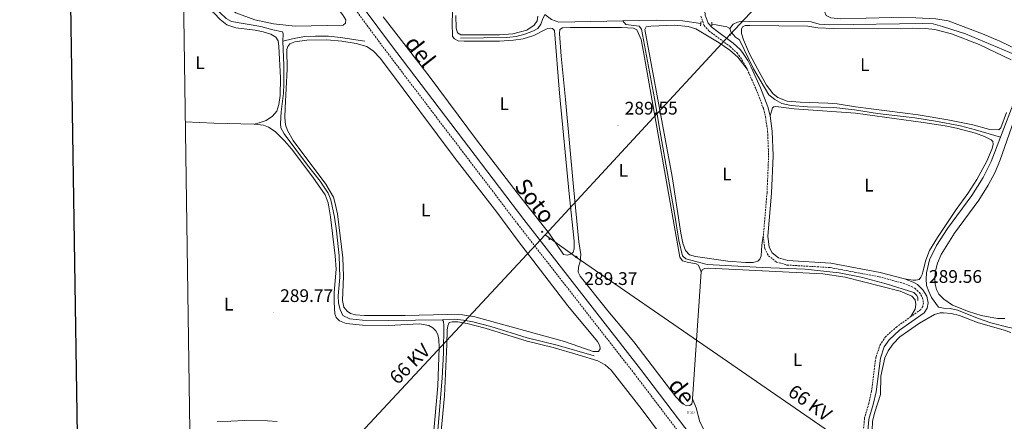
# Model space of a CAD drawing. Units: metres. Extents: x 600323 to 604821, y 4689433 to 4692468.
# Drawn here: x 601132 to 601674, y 4690173 to 4690394 of the extents above; entities that cross this region are included whole.
import ezdxf
from ezdxf.enums import TextEntityAlignment as Align

# ---------------------------------------------------------------- set-up
doc = ezdxf.new("R2010")
doc.units = ezdxf.units.M
doc.header["$MEASUREMENT"] = 0
doc.linetypes.add('TRAZOS', pattern=[0.75, 0.5, -0.25])
doc.linetypes.add('TRAZOSX2', pattern=[1.5, 1, -0.5])
doc.layers.get('0').update_dxf_attribs({"lineweight": 5})
for name, color, linetype, lineweight in [('Carátula', 7, 'Continuous', 5), ('Level 13', 5, 'Continuous', 0), ('Level 21', 19, 'Continuous', 0), ('Level 32', 19, 'Continuous', 0), ('Level 36', 19, 'Continuous', 40), ('Level 37', 92, 'Continuous', 0), ('Level 41', 39, 'Continuous', 0), ('Level 44', 19, 'Continuous', 0), ('Level 61', 19, 'Continuous', 0), ('Level 63', 7, 'Continuous', 0), ('Level 7', 1, 'Continuous', 0)]:
    doc.layers.add(name, color=color, linetype=linetype, lineweight=lineweight)
doc.styles.add('Arial', font='ARIAL.TTF', dxfattribs={"height": 0.2})

# ---------------------------------------------------------------- blocks, each defined once
blk = doc.blocks.new('5TME')
at = {"layer": 'Carátula', "color": 250, "linetype": 'Continuous', "lineweight": 5}
for p, q in [((3.7, 3.8), (-3.7, -3.8)), ((-3.7, 3.7), (3.8, -3.8))]:
    blk.add_line(p, q, dxfattribs=at)
at = {"layer": 'Carátula', "color": 250, "linetype": 'Continuous', "lineweight": 5, "flags": 128}
blk.add_lwpolyline([(-3.7, -3.8), (3.8, -3.8), (3.8, 3.7), (-3.7, 3.7), (-3.7, -3.8)], dxfattribs=at)
blk = doc.blocks.new('5PELE')
at = {"layer": 'Carátula', "linetype": 'Continuous', "lineweight": 5}
h = blk.add_hatch(color=9, dxfattribs=at)
edge = h.paths.add_edge_path()
edge.add_arc((0, 0), 2.85, 359.999, 719.999)
at = {"layer": 'Carátula', "color": 252, "linetype": 'Continuous', "lineweight": 5}
blk.add_circle((0, 0, 0), 2.85, dxfattribs=at)
blk = doc.blocks.new('5POZO')
blk.add_text('5POZO', height=10).set_placement((0, 0), align=Align.MIDDLE_CENTER)
blk = doc.blocks.new('5PATER')
at = {"layer": 'Carátula', "linetype": 'Continuous', "lineweight": 5}
h = blk.add_hatch(color=250, dxfattribs=at)
edge = h.paths.add_edge_path()
edge.add_ellipse((0, 0), major_axis=(-1.33, -1.34), ratio=0.999422, start_angle=0, end_angle=360)

msp = doc.modelspace()

# ---------------------------------------------------------------- linework, layer by layer
at = {"layer": 'Level 13', "color": 5, "linetype": 'Continuous', "lineweight": 0, "ltscale": 0.5}
for points in [[(601229.09, 4690405.59, 289.42), (601234.35, 4690405.06, 289.42), (601236.77, 4690403.99, 289.42), (601241.75, 4690398.05, 289.42), (601245.19, 4690394.81, 289.42), (601248.21, 4690393.06, 289.39), (601264.31, 4690390.41, 289.36), (601270.9, 4690388.48, 289.36), (601276.17, 4690387.34, 289.36), (601276.61, 4690386.32, 289.36), (601276.37, 4690382.24, 289.29)], [(601374.2, 4690383.88, 289.22), (601399.69, 4690384.33, 289.25), (601404.81, 4690384.8, 289.25), (601409.65, 4690386.11, 289.29), (601414.4, 4690387.91, 289.32), (601416.7, 4690389.2, 289.39), (601418.39, 4690391.54, 289.46), (601419.29, 4690394.13, 289.6), (601420.66, 4690397.01, 289.46)], [(601420.66, 4690397.01, 289.46), (601424.36, 4690394.16, 289.46), (601428.26, 4690392.78, 289.46), (601463.51, 4690393.46, 289.46)], [(601463.51, 4690393.46, 289.46), (601482.24, 4690393.82, 289.46), (601496.37, 4690393.52, 289.46), (601506.52, 4690392.05, 289.46)], [(601626.07, 4690239.57, 289.42), (601626.03, 4690241.04, 289.42), (601625.45, 4690242.33, 289.42), (601623.83, 4690243.97, 289.42), (601608.57, 4690248.71, 289.42), (601594.84, 4690252.38, 289.42), (601582.69, 4690254.86, 289.42), (601563.96, 4690256.9, 289.46), (601540.29, 4690257.73, 289.46), (601510, 4690259.35, 289.32), (601498.34, 4690262.56, 289.25), (601496.51, 4690264.16, 289.22), (601494.46, 4690272.61, 289.22), (601492.1, 4690287.66, 289.22), (601483.89, 4690333.35, 289.22), (601481.11, 4690350.65, 289.22), (601473.87, 4690388.86, 289.25), (601472.66, 4690390.54, 289.29), (601465.2, 4690391.49, 289.49), (601463.51, 4690393.46, 289.46)], [(601522.45, 4690389.26, 289.42), (601524.41, 4690391.56, 289.42), (601526.75, 4690392.75, 289.42), (601529.68, 4690393.34, 289.42), (601533.53, 4690393.06, 289.39), (601567.25, 4690392.82, 289.42), (601571.67, 4690391.69, 289.42), (601577.54, 4690391.18, 289.36), (601628.81, 4690392.06, 289.29), (601634.44, 4690391.72, 289.29), (601639.55, 4690390.4, 289.29), (601644.73, 4690388.65, 289.29), (601652.2, 4690386.33, 289.21), (601683.55, 4690373.04, 289.38), (601684.71, 4690372.68, 289.38)], [(601512.59, 4690391.49, 289.46), (601515, 4690391.27, 289.46), (601520.85, 4690390.18, 289.42), (601522.45, 4690389.26, 289.42)], [(601522.45, 4690389.26, 289.42), (601523.05, 4690387.32, 289.42), (601525.58, 4690384.5, 289.42), (601527.74, 4690382.94, 289.42), (601535.6, 4690367.06, 289.42), (601544.01, 4690352.74, 289.42), (601547.19, 4690350.25, 289.42), (601551.15, 4690347.98, 289.42), (601556.25, 4690346.87, 289.39), (601565.24, 4690346.06, 289.39), (601579.85, 4690345.7, 289.39), (601591.15, 4690344.54, 289.39), (601603.74, 4690342.55, 289.39), (601624.36, 4690340.07, 289.36), (601635.79, 4690338.26, 289.36), (601649.49, 4690335.67, 289.12), (601657.84, 4690333.58, 289.12), (601671.56, 4690329.52, 289.28)], [(601276.37, 4690382.24, 289.29), (601277, 4690368.89, 289.22), (601276.94, 4690358.71, 289.18), (601276.69, 4690353.7, 289.22), (601275.43, 4690343.42, 289.18), (601275.14, 4690337.04, 289.15), (601275.34, 4690334.55, 289.15), (601277.06, 4690331.37, 289.18), (601289.89, 4690314.03, 289.15), (601296.86, 4690305.19, 289.15), (601301.33, 4690298.69, 289.15), (601302.8, 4690294.95, 289.15), (601304.85, 4690285.41, 289.15), (601306.02, 4690277.97, 289.15), (601307.49, 4690264.23, 289.12), (601307.78, 4690252.34, 289.12), (601306.86, 4690242.21, 289.08), (601306.96, 4690238.14, 289.08), (601307.94, 4690234.6, 289.08), (601309.35, 4690231.41, 289.08), (601313.27, 4690229.55, 289.08), (601320.28, 4690228.87, 289.08), (601334.5, 4690228.6, 289.08), (601364.27, 4690228.98, 289.08)], [(601276.37, 4690382.24, 289.29), (601281.75, 4690383.6, 289.18), (601288.37, 4690384.79, 289.15), (601294.39, 4690385.08, 289.15), (601301.45, 4690385.01, 289.15), (601308.11, 4690384.35, 289.08), (601321.49, 4690382.31, 289.08)], [(601684.71, 4690372.68, 289.38), (601685.67, 4690370.24, 289.35), (601685.77, 4690368.15, 289.35), (601685.48, 4690366.02, 289.35), (601684.23, 4690362.97, 289.35), (601682.37, 4690360.04, 289.32), (601679.46, 4690350.05, 289.28), (601671.56, 4690329.52, 289.28)], [(601671.56, 4690329.52, 289.28), (601666.38, 4690316.04, 289.28), (601662.07, 4690307.21, 289.28), (601655.81, 4690297.31, 289.28), (601642.31, 4690279.14, 289.28), (601636.27, 4690269.86, 289.28), (601632.48, 4690261.94, 289.28), (601630.77, 4690254.8, 289.28), (601630.59, 4690251.27, 289.28), (601630.86, 4690247.92, 289.28), (601632.05, 4690244.59, 289.28), (601633.51, 4690241.34, 289.28), (601637.43, 4690235.94, 289.18), (601640.09, 4690235.33, 289.11), (601643.79, 4690235.3, 289.04), (601647.83, 4690234.25, 288.97), (601659.43, 4690229.64, 288.94), (601666.22, 4690227.3, 288.94), (601676.32, 4690224.84, 288.94), (601684.07, 4690223.45, 288.94), (601685.51, 4690222.36, 288.94), (601686.3, 4690217.52, 288.94), (601686.9, 4690216.43, 288.93)], [(601364.27, 4690228.98, 289.08), (601370.78, 4690229.28, 289.08), (601375.82, 4690228.85, 289.08), (601380.99, 4690227.85, 289.08), (601390.82, 4690225.28, 289.08), (601410.98, 4690219.09, 289.08), (601427.39, 4690215, 289.08), (601447.82, 4690209.09, 289.08)], [(601364.27, 4690228.98, 289.08), (601364.91, 4690228.11, 289.08), (601365.07, 4690225.92, 289.08), (601364.82, 4690210.9, 289.08), (601364.13, 4690197.04, 289.08), (601361.69, 4690168.06, 289.08), (601359.17, 4690146, 289.08), (601360.61, 4690144.63, 289.08), (601377.25, 4690138.22, 289.08), (601389.26, 4690131.9, 289.08), (601401.37, 4690124.42, 289.08), (601404.45, 4690121.61, 289.08), (601406.13, 4690118.91, 289.08), (601407.82, 4690112.96, 289.08)]]:
    msp.add_polyline3d(points, dxfattribs=at)
at = {"layer": 'Level 21', "color": 19, "linetype": 'Continuous', "lineweight": 0}
for points in [[(601572.48, 4690071.3, 289.39), (601570.7, 4690073.62, 289.39), (601550.35, 4690101.39, 289.32), (601501.21, 4690165.21, 289.19), (601473.33, 4690201.81, 289.33), (601409.13, 4690284.08, 289.43), (601335.59, 4690380.66, 289.46), (601314.78, 4690408.8, 289.49), (601272.21, 4690465.1, 289.55), (601244.78, 4690501.06, 289.82), (601238.95, 4690508.89, 290.12), (601231.71, 4690518.62, 291), (601226.86, 4690524.47, 291.48), (601223.23, 4690528.25, 291.83), (601222.57, 4690528.73, 291.83)], [(601508.33, 4690404.11, 289.46), (601509.01, 4690396.58, 289.49), (601510.54, 4690392.24, 289.53), (601512.76, 4690389.69, 289.53), (601524.32, 4690381.18, 289.56), (601528.1, 4690377.67, 289.64), (601529.49, 4690375.97, 289.67), (601532.33, 4690371.68, 289.67), (601534.32, 4690367.9, 289.67), (601539.32, 4690356.68, 289.63), (601543.35, 4690346.1, 289.6), (601544.64, 4690341.12, 289.55)], [(601544.64, 4690341.12, 289.55), (601545.81, 4690332.78, 289.53), (601546.37, 4690319.23, 289.5), (601545.47, 4690298.71, 289.34), (601543.46, 4690275.07, 289.26), (601544.16, 4690268.91, 289.22), (601545.79, 4690265.86, 289.22), (601549.3, 4690263.04, 289.22), (601554.45, 4690261.6, 289.22), (601578.08, 4690260.21, 289.36), (601591.72, 4690257.64, 289.42), (601605.26, 4690255.09, 289.49), (601618.72, 4690251.48, 289.53)], [(601618.72, 4690251.48, 289.53), (601623.51, 4690249.64, 289.55), (601625.86, 4690248.36, 289.56), (601628.79, 4690245.57, 289.56), (601631.05, 4690242.04, 289.49), (601631.61, 4690238.38, 289.56), (601631.15, 4690235.42, 289.53), (601629.45, 4690232.83, 289.53), (601615.95, 4690223.23, 289.43), (601610.18, 4690218.02, 289.32), (601607.54, 4690214.15, 289.27), (601605.38, 4690207.86, 289.26), (601602.99, 4690189.39, 289.15), (601601.42, 4690182.34, 289.15), (601599.11, 4690174.41, 289.15), (601598.51, 4690167.51, 289.15)]]:
    msp.add_polyline3d(points, dxfattribs=at)
at = {"layer": 'Level 21', "color": 19, "linetype": 'TRAZOSX2', "lineweight": 0}
for points in [[(601560.34, 4690080.65, 289.37), (601546.99, 4690098.87, 289.32), (601497.88, 4690162.66, 289.19), (601470.01, 4690199.24, 289.33), (601405.8, 4690281.52, 289.43), (601332.23, 4690378.14, 289.46), (601311.42, 4690406.29, 289.49), (601268.86, 4690462.56, 289.55), (601241.43, 4690498.53, 289.82), (601235.58, 4690506.38, 290.12), (601228.41, 4690516.03, 291), (601223.73, 4690521.67, 291.48), (601220.77, 4690524.74, 291.79)], [(601506.55, 4690396.04, 289.49), (601508.35, 4690390.96, 289.53), (601511.05, 4690387.84, 289.53), (601522.73, 4690379.25, 289.56), (601526.27, 4690375.96, 289.64), (601527.47, 4690374.48, 289.67), (601530.17, 4690370.41, 289.67), (601532.07, 4690366.81, 289.67)], [(601532.07, 4690366.81, 289.67), (601537.01, 4690355.73, 289.63), (601540.96, 4690345.33, 289.6), (601542.18, 4690340.63, 289.55), (601543.31, 4690332.56, 289.53), (601543.87, 4690319.23, 289.5), (601542.97, 4690298.87, 289.34), (601540.94, 4690275.04, 289.26)], [(601540.94, 4690275.04, 289.26), (601541.73, 4690268.15, 289.22), (601543.83, 4690264.23, 289.22), (601548.13, 4690260.77, 289.22), (601554.03, 4690259.12, 289.22), (601577.77, 4690257.72, 289.36), (601591.76, 4690255.09, 289.43), (601604.71, 4690252.65, 289.49), (601617.95, 4690249.1, 289.53), (601622.46, 4690247.37, 289.55), (601624.38, 4690246.32, 289.56), (601626.85, 4690243.96, 289.56), (601628.66, 4690241.14, 289.49), (601629.08, 4690238.39, 289.56), (601628.76, 4690236.33, 289.53), (601627.62, 4690234.6, 289.53), (601622.22, 4690230.76, 289.49)], [(601622.22, 4690230.76, 289.49), (601614.38, 4690225.18, 289.43), (601608.28, 4690219.68, 289.32), (601605.28, 4690215.28, 289.27), (601602.93, 4690208.43, 289.26), (601600.52, 4690189.83, 289.15), (601599, 4690182.96, 289.15), (601596.64, 4690174.87, 289.15), (601596.01, 4690167.56, 289.15)]]:
    msp.add_polyline3d(points, dxfattribs=at)
at = {"layer": 'Level 21', "color": 1, "linetype": 'TRAZOS', "lineweight": 0}
for points in [[(601506.63, 4690393.1, 289.6), (601506.38, 4690390.76, 289.6)], [(601512.59, 4690390.71, 289.7), (601512.61, 4690392.66, 289.7)]]:
    msp.add_polyline3d(points, dxfattribs=at)
at = {"layer": 'Level 32', "color": 6, "linetype": 'Continuous', "lineweight": 0, "ltscale": 0.5}
for points in [[(602564.47, 4691507.15, 312.64), (602463.66, 4691398.96, 311.36), (602427.24, 4691359.37, 309.75), (602359.29, 4691286.29, 297.45), (602271.38, 4691191.44, 292.09), (602168.13, 4691080.67, 292.61), (602091.99, 4690998.62, 291.84), (601989, 4690887.54, 289.13), (601904.65, 4690796.9, 288.91), (601812.29, 4690697.09, 289), (601742.93, 4690622.49, 289.17), (601657.28, 4690530.26, 289.09), (601583.47, 4690450.77, 289.25), (601522.57, 4690385.76, 289.51), (601420.77, 4690275.67, 289.31)], [(601420.77, 4690275.67, 289.31), (601314.39, 4690161.56, 289.29), (601245.38, 4690086.89, 289.13), (601226.59, 4690066.71, 289.13)], [(601420.77, 4690275.67, 289.31), (601437.97, 4690263.53, 289.11), (601588.09, 4690160.09, 289.17), (601695.38, 4690086.25, 289.02), (601821.88, 4689998.97, 288.88), (601966.53, 4689899.66, 289.08), (602036.72, 4689851.15, 288.68)]]:
    msp.add_polyline3d(points, dxfattribs=at)
at = {"layer": 'Level 36', "color": 92, "linetype": 'Continuous', "lineweight": 0}
for points in [[(601238.01, 4690481.88, 289.29), (601238.43, 4690487, 289.29), (601239.05, 4690488.25, 289.29), (601240.14, 4690488.48, 289.29), (601241.7, 4690487.63, 289.29), (601285.62, 4690426.47, 289.29), (601309.27, 4690396.96, 289.29), (601311.09, 4690394.06, 289.29), (601310.93, 4690392.1, 289.29), (601309.58, 4690391.04, 289.29), (601283.21, 4690390.6, 289.29), (601271.19, 4690391.75, 289.29), (601260.95, 4690393.93, 289.29), (601250.58, 4690397.93, 289.26), (601243.95, 4690402.6, 289.26), (601239.85, 4690407.77, 289.26), (601237.2, 4690415.25, 289.26), (601236.49, 4690423.18, 289.26), (601236.48, 4690448.92, 289.39), (601236.85, 4690465.85, 289.36), (601238.01, 4690481.88, 289.29)], [(601221.71, 4690404.02, 289.71), (601223.36, 4690403.82, 289.71), (601231.41, 4690402.44, 289.71), (601234.98, 4690400.68, 289.71), (601238.58, 4690397.68, 289.71), (601241.92, 4690394.27, 289.71), (601245.59, 4690391.31, 289.68), (601250.43, 4690389.65, 289.68), (601261.22, 4690388.4, 289.64), (601265.53, 4690387.45, 289.61), (601269.78, 4690386.04, 289.61), (601272.49, 4690384.43, 289.61), (601273.77, 4690382.37, 289.64), (601274.23, 4690379.3, 289.64), (601275.19, 4690362.15, 289.64), (601274.89, 4690352.31, 289.64), (601274.15, 4690347.5, 289.64), (601273.07, 4690343.77, 289.64), (601270.61, 4690340.97, 289.64), (601267.13, 4690338.69, 289.64), (601263.43, 4690337.26, 289.64), (601260.63, 4690336.68, 289.64)], [(601370.22, 4690407.47, 289.15), (601369.69, 4690392.59, 289.12), (601369.89, 4690384.74, 289.12), (601370.95, 4690383.47, 289.12), (601372.92, 4690382.52, 289.12), (601376.18, 4690382.33, 289.12), (601395.75, 4690382.22, 289.19), (601403.31, 4690382.75, 289.19), (601408.77, 4690383.54, 289.19), (601414.52, 4690385.32, 289.19), (601421.39, 4690388.81, 289.25)], [(601574.29, 4690401.82, 289.32), (601574.54, 4690398.64, 289.32), (601575.49, 4690396.44, 289.32), (601578.05, 4690395.13, 289.29), (601583.45, 4690394.54, 289.29), (601611.73, 4690395.34, 289.15), (601624.86, 4690395.11, 288.91), (601635.91, 4690394.63, 288.98), (601642.72, 4690393.46, 289.05), (601661.54, 4690386.34, 289.19), (601671.24, 4690382.35, 289.08), (601680.72, 4690377.72, 289.15), (601688.93, 4690374.8, 289.18)], [(601421.39, 4690388.81, 289.25), (601422.27, 4690389.24, 289.25), (601423.5, 4690389.41, 289.25), (601424.91, 4690389.28, 289.25), (601425.93, 4690388.1, 289.25), (601428.8, 4690353.7, 289.25), (601433.99, 4690298.21, 289.36), (601436.75, 4690272.23, 289.29), (601436.79, 4690267.95, 289.29), (601436.31, 4690266.26, 289.25), (601434.9, 4690265.13, 289.25), (601432.93, 4690264.64, 289.25), (601430.86, 4690265, 289.25), (601423.22, 4690276.36, 289.25), (601405.5, 4690298.82, 289.22), (601383.63, 4690327.27, 289.22), (601356.88, 4690363.04, 289.25), (601331.62, 4690395.56, 289.22)], [(601416.77, 4690396.03, 289.38), (601416.38, 4690393.52, 289.38), (601414.77, 4690391.01, 289.38), (601410.79, 4690388.24, 289.44), (601403.06, 4690386.34, 289.44), (601395.67, 4690385.75, 289.41), (601374.36, 4690385.67, 289.44), (601372.65, 4690386.86, 289.37), (601371.87, 4690389.35, 289.3), (601371.73, 4690396.3, 289.3)], [(601501.98, 4690185.61, 289.03), (601501.91, 4690184.66, 289.03), (601501.51, 4690182.8, 289.03), (601500.48, 4690181.85, 289.03), (601498.59, 4690181.73, 289.03), (601496.09, 4690183.11, 289.03), (601492.85, 4690186.66, 289.03), (601469.57, 4690216.9, 289.03), (601455.38, 4690233.86, 289.03), (601440.11, 4690252.98, 289.03), (601439.06, 4690255.19, 289.03), (601439.13, 4690258, 289), (601440.18, 4690261, 289), (601440.4, 4690264.85, 289.03), (601439.37, 4690271.88, 289.14), (601436.47, 4690302.1, 289.27), (601432.07, 4690350.24, 289.31), (601429.61, 4690373.93, 289.31), (601428.65, 4690386.55, 289.31), (601428.97, 4690388.69, 289.27), (601430.29, 4690389.57, 289.27), (601434.57, 4690389.85, 289.27), (601462.94, 4690389.76, 289.31), (601469.46, 4690389.4, 289.31), (601471.23, 4690388.42, 289.31), (601473.69, 4690383.2, 289.31), (601475.02, 4690376.45, 289.27), (601494.95, 4690263.41, 289.14), (601496.37, 4690261.45, 289.14), (601498.96, 4690260.63, 289.14), (601503.99, 4690259.79, 289.17), (601505.17, 4690259, 289.24), (601506.73, 4690255.47, 289.07)], [(601540.94, 4690275.04, 289.26), (601540.17, 4690270.08, 289.26), (601539.77, 4690264.25, 289.26), (601539.09, 4690262.35, 289.26), (601537.96, 4690261.19, 289.26), (601535.33, 4690260.54, 289.29), (601531.15, 4690260.51, 289.32), (601521.31, 4690261.16, 289.32), (601503.63, 4690263.88, 289.26), (601500.38, 4690264.69, 289.26), (601498.03, 4690267.07, 289.26), (601496.56, 4690271.21, 289.19), (601495.5, 4690276.74, 289.19), (601490.66, 4690307.87, 289.12), (601475.76, 4690388.76, 289.19), (601476.52, 4690390.11, 289.19), (601479.08, 4690390.48, 289.15), (601492.05, 4690391, 289.15), (601499.57, 4690390.4, 289.19), (601503.82, 4690389.1, 289.19), (601516.66, 4690381.26, 289.29), (601522.41, 4690377.39, 289.43), (601526.85, 4690373.52, 289.43), (601532.07, 4690366.81, 289.67)], [(601677.48, 4690372.01, 289.22), (601659.73, 4690380.49, 289.22), (601644.57, 4690386.29, 289.42), (601635.46, 4690388.61, 289.42), (601630.3, 4690389.3, 289.42), (601623.07, 4690389.47, 289.42), (601579.66, 4690389.26, 289.39), (601571.01, 4690389.6, 289.32), (601565.51, 4690390.43, 289.32), (601533.59, 4690390.95, 289.49), (601530.93, 4690390.82, 289.46), (601529.54, 4690390.2, 289.46), (601528.85, 4690388.81, 289.42), (601528.87, 4690386.52, 289.42), (601530.02, 4690383.05, 289.42), (601533.39, 4690375.32, 289.39), (601537.74, 4690367.03, 289.39), (601542.76, 4690358.04, 289.36), (601546.34, 4690353.33, 289.36), (601548.89, 4690351.33, 289.36), (601554.08, 4690349.3, 289.36), (601561.22, 4690348.65, 289.29), (601576.51, 4690348.24, 289.22), (601581.6, 4690347.81, 289.15), (601591.71, 4690346.21, 289.12), (601626.19, 4690341.78, 289.08), (601642.57, 4690338.99, 289.05)], [(601433.29, 4690236.61, 289.02), (601449.6, 4690217.1, 289.02), (601450.93, 4690214.76, 289.02), (601451.11, 4690212.99, 289.02), (601450.22, 4690211.56, 289.02), (601447.17, 4690211.62, 289.02), (601431.48, 4690217, 289.08), (601382.07, 4690230.56, 289.08), (601375.26, 4690231.73, 289.15), (601367, 4690231.94, 289.22), (601343.81, 4690231.37, 289.46), (601321.37, 4690231.34, 289.32), (601316.39, 4690231.69, 289.29), (601313.56, 4690232.52, 289.29), (601311.72, 4690233.67, 289.29), (601310.05, 4690235.96, 289.29), (601309.24, 4690239.54, 289.26), (601309.74, 4690252.95, 289.26), (601309.49, 4690263.05, 289.26), (601306.4, 4690287.2, 289.22), (601305.11, 4690293.65, 289.22), (601304.25, 4690296.44, 289.22), (601300.14, 4690303.57, 289.26), (601282.11, 4690327.66, 289.32), (601278.93, 4690333.07, 289.32), (601277.86, 4690336.16, 289.32), (601277.55, 4690340.23, 289.32), (601277.63, 4690345.54, 289.32), (601278.72, 4690366.82, 289.46), (601278.52, 4690377.64, 289.36), (601279.1, 4690379.26, 289.36), (601280.33, 4690380.73, 289.36), (601282.91, 4690381.82, 289.36), (601289.57, 4690382.77, 289.32), (601300.63, 4690383.04, 289.29), (601308.94, 4690382.32, 289.29), (601316.72, 4690381, 289.36), (601322.58, 4690379.33, 289.36), (601326.35, 4690376.75, 289.32), (601329.9, 4690372.83, 289.32), (601332.84, 4690368.99, 289.32), (601371.24, 4690317.64, 289.36), (601394.2, 4690288.25, 289.29), (601405.61, 4690272.87, 289.43), (601433.29, 4690236.61, 289.02)], [(601618.72, 4690251.48, 289.53), (601623.39, 4690250.84, 289.49), (601625, 4690250.85, 289.49), (601626.71, 4690251.23, 289.46), (601627.74, 4690252.42, 289.46), (601628.39, 4690253.91, 289.46), (601628.7, 4690255.39, 289.46), (601630.49, 4690261.74, 289.32), (601632.39, 4690267.14, 289.29), (601636.85, 4690274.35, 289.25), (601647.14, 4690289.62, 289.18), (601653.57, 4690298.43, 289.18), (601658.56, 4690306.18, 289.18), (601663.93, 4690316.27, 289.18), (601666.88, 4690323.2, 289.18), (601667.5, 4690325.52, 289.18), (601667.25, 4690327.02, 289.18), (601666.43, 4690328.06, 289.15), (601662.75, 4690329.9, 289.08), (601657.8, 4690331.58, 289.05), (601647.35, 4690334.37, 289.01), (601640.97, 4690335.63, 289.08), (601628.86, 4690337.56, 289.05), (601591.63, 4690342.61, 289.22), (601557.88, 4690345.01, 289.18), (601547.81, 4690346.27, 289.18), (601546.79, 4690346.21, 289.22), (601546.05, 4690345.54, 289.22), (601544.64, 4690341.12, 289.55)], [(601673.93, 4690229.78, 289.29), (601669.81, 4690229.8, 289.22), (601660.86, 4690231.32, 289.01), (601653.91, 4690233.56, 288.98), (601645.05, 4690237.04, 289.05), (601640.26, 4690240.4, 289.05), (601637.65, 4690243.04, 289.05), (601636.23, 4690245.67, 289.05), (601635.54, 4690248.6, 289.05), (601635.36, 4690252.22, 289.05), (601635.81, 4690255.87, 289.05), (601636.89, 4690260.11, 289.01), (601638.91, 4690264.83, 289.01), (601646.15, 4690276.68, 289.01), (601659.58, 4690294.88, 289.01), (601664.8, 4690302.97, 289.05), (601668.6, 4690310.14, 289.05), (601671.36, 4690316.93, 289.05), (601681.47, 4690345.82, 289.05)], [(601642.57, 4690338.99, 289.05), (601656.33, 4690336.19, 289.29), (601665.72, 4690333.62, 289.36), (601670.55, 4690333.51, 289.32), (601671.62, 4690334.67, 289.32), (601674.77, 4690342.98, 289.32)], [(601260.63, 4690336.68, 289.64), (601238.45, 4690337.16, 289.64), (601222.67, 4690337.95, 289.63)], [(601260.63, 4690336.68, 289.64), (601265.83, 4690335.98, 289.64), (601268.52, 4690335.02, 289.68), (601272.11, 4690332.5, 289.61), (601277.27, 4690327.52, 289.54), (601281.12, 4690323.06, 289.5), (601292.94, 4690307.45, 289.44), (601299.66, 4690297.71, 289.44), (601301.27, 4690293.26, 289.44), (601302.7, 4690285.55, 289.4), (601305.21, 4690264.23, 289.4), (601305.69, 4690256.88, 289.4), (601304.74, 4690244.07, 289.33), (601304.63, 4690238.65, 289.33), (601304.99, 4690232.36, 289.4), (601305.69, 4690230.22, 289.4), (601307.55, 4690228.41, 289.4), (601311.33, 4690226.96, 289.4), (601320.22, 4690226.08, 289.33), (601334.55, 4690225.95, 289.16), (601351.56, 4690226.71, 289.37), (601356.72, 4690225.84, 289.37), (601358.98, 4690224.49, 289.37), (601360.63, 4690222.85, 289.37), (601361.68, 4690220.89, 289.37), (601362.26, 4690218.23, 289.37), (601362.43, 4690213.82, 289.44), (601361.78, 4690192.73, 289.44), (601359.2, 4690163.88, 289.4)], [(601506.73, 4690255.47, 289.07), (601507.49, 4690256.58, 289.03), (601508.78, 4690257.13, 289.03), (601510.9, 4690257.39, 289.03), (601573.68, 4690254.36, 289.03), (601585.93, 4690252.44, 289.03), (601616.3, 4690244.78, 289.48), (601622.78, 4690241.93, 289.51), (601624.51, 4690239.95, 289.51), (601624.85, 4690237.42, 289.51), (601624.6, 4690234.84, 289.51), (601622.22, 4690230.76, 289.49)], [(601506.73, 4690255.47, 289.07), (601501.98, 4690185.61, 289.03)], [(601600.85, 4690168.02, 288.98), (601601.13, 4690173.26, 288.98), (601602.25, 4690178.16, 288.98), (601605.5, 4690187.97, 288.98), (601605.7, 4690198.08, 289.02), (601607.85, 4690208.04, 289.02), (601609.75, 4690211.85, 289.02), (601612.5, 4690215.83, 289.02), (601616.17, 4690219.65, 289.02), (601620.25, 4690222.6, 289.02), (601626.92, 4690227.15, 289.05), (601635.27, 4690231.94, 289.05), (601638.37, 4690232.74, 289.08), (601640.21, 4690232.82, 289.08), (601644.33, 4690232.45, 289.05), (601648.89, 4690231.42, 288.98), (601658.79, 4690227.55, 288.84), (601673.51, 4690223.38, 288.77), (601677.28, 4690222.04, 288.77)], [(601362.03, 4690152.18, 289.19), (601365.49, 4690187.15, 289.26), (601366.75, 4690215.49, 289.19), (601366.84, 4690223.37, 289.19), (601367.15, 4690225.71, 289.19), (601367.97, 4690227.44, 289.19), (601369.67, 4690227.96, 289.19), (601372.69, 4690227.9, 289.19), (601377.89, 4690226.9, 289.19), (601387.78, 4690224.36, 289.19), (601410.92, 4690217.22, 289.29), (601425.29, 4690213.7, 289.36), (601438.99, 4690209.72, 289.43), (601449.84, 4690206.35, 289.4), (601453.79, 4690204.32, 289.4), (601457.12, 4690201.21, 289.4), (601474.24, 4690179.56, 289.4), (601484.37, 4690165.9, 289.4)], [(601589.19, 4690070.54, 289.29), (601581.47, 4690076.48, 289.32), (601576.83, 4690078.39, 289.36), (601572.39, 4690080.75, 289.36), (601568.87, 4690084.33, 289.36), (601537.81, 4690127.12, 289.36), (601511.85, 4690161.58, 289.36), (601505.98, 4690172.95, 289.36), (601503.91, 4690180.54, 289.25), (601501.98, 4690185.61, 289.03)], [(601273.27, 4690173.02, 289.47), (601267.91, 4690173.5, 289.47), (601255.2, 4690173.54, 289.54), (601240.31, 4690172.86, 289.57)]]:
    msp.add_polyline3d(points, dxfattribs=at)
at = {"layer": 'Level 61', "color": 19, "linetype": 'Continuous', "lineweight": 0}
msp.add_lwpolyline([(601229.88, 4689839.29), (601196.44, 4692152.45), (604626.92, 4692202.91), (604661.5, 4689889.74), (601229.88, 4689839.29)], close=True, dxfattribs=at)
at = {"layer": 'Level 63', "linetype": 'Continuous', "lineweight": 30}
msp.add_lwpolyline([(601131.51, 4692201.54), (601169.07, 4689786.86), (604723.62, 4689842.12), (604686.12, 4692253.8), (601131.51, 4692201.54)], dxfattribs=at)

# ---------------------------------------------------------------- block references
at = {"layer": 'Level 13', "color": 5, "linetype": 'Continuous', "lineweight": 0, "xscale": 0.09999983015004542, "yscale": 0.09999983015004542}
msp.add_blockref('5POZO', (601500.99, 4690177.93, 289.15), dxfattribs=at)
at = {"layer": 'Level 32', "color": 252, "linetype": 'Continuous', "lineweight": 0, "xscale": 0.09999983015004542, "yscale": 0.09999983015004542}
for p in [(601522.57, 4690385.76, 289.51), (601419.18, 4690277.4, 289.32), (601423.22, 4690273.48, 289.3)]:
    msp.add_blockref('5PELE', p, dxfattribs=at)
at = {"layer": 'Level 32', "color": 19, "linetype": 'Continuous', "lineweight": 0, "xscale": 0.09999985095483407, "yscale": 0.09999985095483407, "rotation": 325.2200197918667}
msp.add_blockref('5TME', (601437.97, 4690263.53, 289.11), dxfattribs=at)
at = {"layer": 'Level 7', "color": 19, "linetype": 'Continuous', "lineweight": 0, "xscale": 0.09999983015004542, "yscale": 0.09999983015004542}
for p in [(601460.88, 4690335.96, 289.55), (601438.68, 4690242.22, 289.38), (601628.43, 4690243.38, 289.56), (601271.18, 4690232.85, 289.78)]:
    msp.add_blockref('5PATER', p, dxfattribs=at)

# ---------------------------------------------------------------- texts
at = {"layer": 'Level 37', "color": 92, "linetype": 'Continuous', "lineweight": 0, "style": 'Arial'}
for p in [(601230.78, 4690370.38, 289.74), (601596.82, 4690369.35, 289.27), (601398.3, 4690347.9, 289.22), (601463.86, 4690311.26, 289.39), (601520.9, 4690309.19, 289.29), (601599.09, 4690303.06, 289.3), (601355.06, 4690289.32, 289.3), (601246.6, 4690237.6, 289.7), (601559.81, 4690207.01, 289.13)]:
    msp.add_text('L', height=7, dxfattribs=at).set_placement(p, align=Align.MIDDLE_CENTER)
at = {"layer": 'Level 41', "color": 19, "linetype": 'Continuous', "lineweight": 0, "style": 'Arial'}
for s, p in [('289.55', (601464.63, 4690339.72, 289.55)), ('289.56', (601632.18, 4690247.13, 289.56)), ('289.37', (601442.43, 4690245.97, 289.38)), ('289.77', (601274.93, 4690236.6, 289.78))]:
    msp.add_text(s, height=7, dxfattribs=at).set_placement(p, align=Align.BOTTOM_LEFT)
at = {"layer": 'Level 44', "color": 19, "linetype": 'Continuous', "lineweight": 0, "style": 'Arial'}
for s, height, rotation, p in [('del', 9, -52.044, (601346.31, 4690372.1, 289.45)), ('Soto', 9, -52.044, (601409.46, 4690289.98, 289.36)), ('66 KV', 7.5, 44.6008, (601350.52, 4690200.39, 289.35)), ('de', 9, -52.044, (601490.38, 4690185.4, 289.25)), ('66 KV', 7.5, -35.4561, (601563.17, 4690178.37, 289.2))]:
    msp.add_text(s, height=height, rotation=rotation, dxfattribs=at).set_placement(p, align=Align.BOTTOM_CENTER)

doc.saveas('drawing.dxf')
